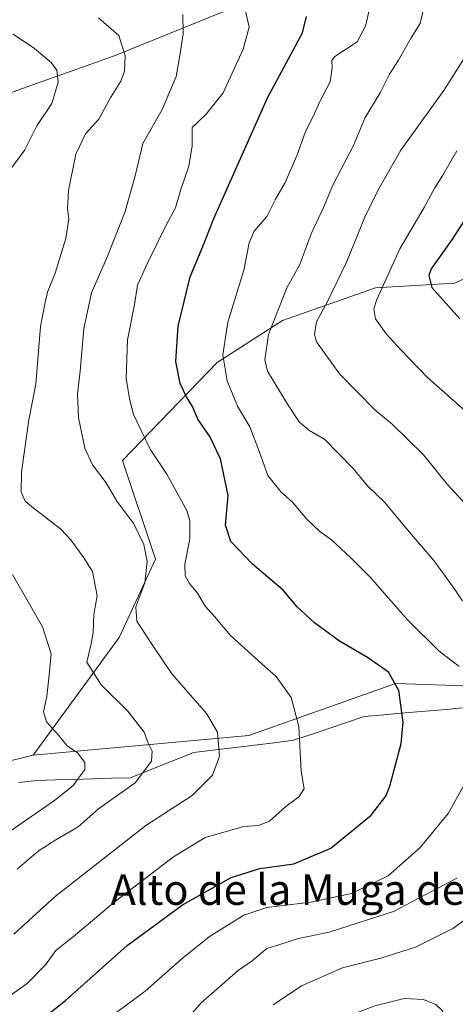
# Model space of a CAD drawing. Units: metres. Extents: x 617878 to 621336, y 4717867 to 4720240.
# Drawn here: x 619260 to 619374, y 4718325 to 4718583 of the extents above; entities that cross this region are included whole.
import ezdxf
from ezdxf.enums import TextEntityAlignment as Align

# ---------------------------------------------------------------- set-up
doc = ezdxf.new("R2010")
doc.units = ezdxf.units.M
doc.header["$MEASUREMENT"] = 0
for name, color, linetype, lineweight in [('Arbolado forestal CxS', 92, 'Continuous', 0), ('Corriente natural lineal', 142, 'Continuous', 13), ('Curva de nivel maestra', 36, 'Continuous', 30), ('Curva de nivel normal', 36, 'Continuous', 0), ('Texto cartográfico', 19, 'Continuous', 0)]:
    doc.layers.add(name, color=color, linetype=linetype, lineweight=lineweight)
doc.styles.add('Arial', font='txt', dxfattribs={"height": 0.2})

# ---------------------------------------------------------------- blocks, each defined once
blk = doc.blocks.new('*U181')
at = {"layer": 'Curva de nivel normal', "color": 36, "linetype": 'Continuous', "lineweight": 0}
blk.add_polyline3d([(619259.25, 4718360.04, 885), (619264.7, 4718364.8, 885), (619269.37, 4718367.8, 885), (619275.25, 4718371.2, 885), (619280.52, 4718375.92, 885), (619290.17, 4718382.77, 885), (619294.43, 4718388.38, 885), (619294.64, 4718391.05, 885), (619293.6, 4718393.12, 885), (619292.56, 4718396, 885), (619288.28, 4718401.48, 885), (619281.26, 4718408.47, 885), (619277.46, 4718414.36, 885), (619278.51, 4718418.81, 885), (619279.17, 4718422.07, 885), (619279.35, 4718426.9, 885), (619280.22, 4718431.77, 885), (619278.95, 4718438.13, 885), (619276.68, 4718441.77, 885), (619273.27, 4718446.45, 885), (619270.67, 4718449.22, 885), (619263, 4718455.21, 885), (619261.29, 4718456.63, 885), (619260.27, 4718458.98, 885), (619260.36, 4718464.24, 885), (619262.29, 4718477.92, 885), (619264.1, 4718487.26, 885), (619265.36, 4718502.4, 885), (619266.58, 4718508.74, 885), (619267.2, 4718511.44, 885), (619269.18, 4718516.36, 885), (619271.99, 4718525.52, 885), (619272.77, 4718530.68, 885), (619272.4, 4718533.31, 885), (619272.68, 4718538.04, 885), (619274.58, 4718547.65, 885), (619277.14, 4718552.91, 885), (619280.67, 4718556.76, 885), (619283.78, 4718562.58, 885), (619286.44, 4718566.74, 885), (619287.4, 4718569.4, 885), (619287.5, 4718573.38, 885), (619285.89, 4718578.7, 885), (619280.52, 4718583.33, 885)], dxfattribs=at)
blk = doc.blocks.new('*U184')
at = {"layer": 'Curva de nivel normal', "color": 36, "linetype": 'Continuous', "lineweight": 0}
blk.add_polyline3d([(619302.69, 4718584.22, 890), (619302.76, 4718579.2, 890), (619301.94, 4718574.01, 890), (619300.92, 4718568.02, 890), (619297.26, 4718559.34, 890), (619292.19, 4718550.41, 890), (619290.26, 4718542.29, 890), (619287.58, 4718532.57, 890), (619282.94, 4718520.86, 890), (619278.72, 4718511.21, 890), (619276.69, 4718501.86, 890), (619275.74, 4718490.68, 890), (619275.03, 4718484.75, 890), (619275.32, 4718478.53, 890), (619276.98, 4718470.52, 890), (619278.95, 4718466.16, 890), (619282.54, 4718461.42, 890), (619285.38, 4718456.6, 890), (619289.82, 4718450.7, 890), (619292.48, 4718445.26, 890), (619293.31, 4718440.79, 890), (619292.72, 4718435.17, 890), (619290.33, 4718428.87, 890), (619290.61, 4718425.14, 890), (619294.57, 4718419.07, 890), (619299.78, 4718411.3, 890), (619308.83, 4718400.87, 890), (619311.78, 4718396.03, 890), (619312.3, 4718389.72, 890), (619310.48, 4718384.72, 890), (619305.1, 4718379.4, 890), (619292.98, 4718371.57, 890), (619269.18, 4718352.93, 890), (619258.35, 4718343.06, 890)], dxfattribs=at)
blk = doc.blocks.new('*U190')
at = {"layer": 'Curva de nivel normal', "color": 36, "linetype": 'Continuous', "lineweight": 0}
for points in [[(619254.85, 4718368.3, 880), (619269.01, 4718378.13, 880), (619273.87, 4718382.05, 880), (619277, 4718386.21, 880), (619276.97, 4718388.1, 880), (619275.03, 4718390.56, 880), (619272.28, 4718392.55, 880), (619270.04, 4718395.26, 880), (619266.93, 4718398.72, 880), (619266.11, 4718401.38, 880), (619267, 4718405.39, 880), (619267.6, 4718411.01, 880), (619268.16, 4718416.6, 880), (619265.9, 4718423.68, 880), (619258, 4718437.33, 880)], [(619256.32, 4718542.07, 880), (619261.21, 4718548.74, 880), (619264.4, 4718555.03, 880), (619268.28, 4718560.9, 880), (619269.97, 4718566.49, 880), (619269.63, 4718569.6, 880), (619268.14, 4718571.69, 880), (619263.79, 4718575.34, 880), (619258.18, 4718579.07, 880)]]:
    blk.add_polyline3d(points, dxfattribs=at)
blk = doc.blocks.new('*U194')
at = {"layer": 'Curva de nivel normal', "color": 36, "linetype": 'Continuous', "lineweight": 0}
blk.add_polyline3d([(619319.01, 4718585.54, 895), (619320.04, 4718580.94, 895), (619318.46, 4718575.19, 895), (619313.28, 4718563.68, 895), (619308.72, 4718557.98, 895), (619305.09, 4718554.62, 895), (619305.08, 4718549.77, 895), (619304.22, 4718544.44, 895), (619302.18, 4718538.38, 895), (619300.78, 4718533.51, 895), (619298.21, 4718528.84, 895), (619293.28, 4718518.89, 895), (619290.76, 4718513.28, 895), (619289.99, 4718508.21, 895), (619288.19, 4718498.95, 895), (619287.8, 4718488.9, 895), (619288.66, 4718483.43, 895), (619289.69, 4718479.36, 895), (619294.13, 4718470.21, 895), (619298.47, 4718463.7, 895), (619303.69, 4718454.16, 895), (619304.5, 4718451.43, 895), (619304.51, 4718446.75, 895), (619303.16, 4718440.06, 895), (619303.26, 4718437.06, 895), (619304.44, 4718435.02, 895), (619306.5, 4718432.49, 895), (619308.48, 4718429.02, 895), (619311.04, 4718426.23, 895), (619315.14, 4718421.37, 895), (619323.5, 4718413.81, 895), (619327.18, 4718410.6, 895), (619331.1, 4718405.09, 895), (619333.08, 4718397.5, 895), (619333.73, 4718385.82, 895), (619334.44, 4718381.16, 895), (619333.05, 4718379.05, 895), (619329.68, 4718376.53, 895), (619325.38, 4718372.67, 895), (619322.52, 4718371.5, 895), (619318.62, 4718371.29, 895), (619308.5, 4718368.36, 895), (619300.2, 4718363.35, 895), (619284.99, 4718351.72, 895), (619274.02, 4718342.42, 895), (619269.32, 4718338.72, 895), (619266.65, 4718334.98, 895), (619261.85, 4718330.1, 895), (619252.42, 4718323.42, 895)], dxfattribs=at)
blk = doc.blocks.new('*U221')
at = {"layer": 'Curva de nivel maestra', "color": 36, "linetype": 'Continuous', "lineweight": 30}
blk.add_polyline3d([(619260.57, 4718316.65, 900), (619271.86, 4718325.63, 900), (619288.11, 4718340.03, 900), (619302.58, 4718350.74, 900), (619315.34, 4718357.94, 900), (619322.86, 4718360.22, 900), (619331.77, 4718361.47, 900), (619341.47, 4718365.56, 900), (619352.04, 4718374.26, 900), (619355.93, 4718379.25, 900), (619356.94, 4718381.84, 900), (619359.93, 4718393.05, 900), (619360.46, 4718398.68, 900), (619359.35, 4718406.95, 900), (619356.6, 4718411.73, 900), (619351.1, 4718415.63, 900), (619343.75, 4718419.9, 900), (619337.18, 4718424.66, 900), (619332.62, 4718428.93, 900), (619328.94, 4718433.27, 900), (619320.89, 4718440.1, 900), (619315.24, 4718446.03, 900), (619313.86, 4718450.33, 900), (619314.56, 4718458.06, 900), (619312.52, 4718467.68, 900), (619309.72, 4718473.59, 900), (619306.56, 4718478.1, 900), (619305.18, 4718481.39, 900), (619303.59, 4718483.94, 900), (619302, 4718487.45, 900), (619300.82, 4718493.22, 900), (619301.43, 4718502.53, 900), (619304.6, 4718515.45, 900), (619307.92, 4718523.4, 900), (619310.78, 4718530.74, 900), (619324.86, 4718562.35, 900), (619334.04, 4718579.4, 900), (619335.06, 4718583.74, 900)], dxfattribs=at)

msp = doc.modelspace()

# ---------------------------------------------------------------- linework, layer by layer
at = {"layer": 'Arbolado forestal CxS', "color": 92, "linetype": 'Continuous', "lineweight": 0}
for points in [[(619163.84, 4718732.55, 889.61), (619183.11, 4718711.11, 890.16), (619208.83, 4718700.34, 892.28), (619220.49, 4718690.62, 892.65), (619261.62, 4718668.85, 898.42), (619331.36, 4718641.18, 907.71), (619395.73, 4718616.93, 911.93), (619407.77, 4718601.31, 914.19), (619375.35, 4718591.81, 913.33), (619349.68, 4718594.25, 904.87), (619324.01, 4718589.36, 896.96), (619284.9, 4718573.47, 885.06), (619229.89, 4718553.91, 872.25), (619194.43, 4718545.36, 861.72), (619161.43, 4718539.24, 852.59), (619161.43, 4718539.24, 852.59), (619124.76, 4718540.47, 846.06), (619097.86, 4718561.25, 846.81), (619081.97, 4718577.14, 848.26), (619059.97, 4718596.7, 845.23)], [(619031.85, 4718607.7, 839.66), (619059.97, 4718596.7, 845.23), (619081.97, 4718577.14, 848.26), (619097.86, 4718561.25, 846.81), (619124.76, 4718540.47, 846.06), (619161.43, 4718539.24, 852.59), (619194.43, 4718545.36, 861.72), (619229.89, 4718553.91, 872.25), (619284.9, 4718573.47, 885.06), (619324.01, 4718589.36, 896.96), (619349.68, 4718594.25, 904.87), (619375.35, 4718591.81, 913.33), (619407.77, 4718601.31, 914.19)], [(619031.85, 4718607.7, 839.66), (619059.97, 4718596.7, 845.23), (619081.97, 4718577.14, 848.26), (619097.86, 4718561.25, 846.81), (619124.76, 4718540.47, 846.06), (619161.43, 4718539.24, 852.59), (619194.43, 4718545.36, 861.72), (619229.89, 4718553.91, 872.25), (619284.9, 4718573.47, 885.06), (619324.01, 4718589.36, 896.96), (619349.68, 4718594.25, 904.87), (619375.35, 4718591.81, 913.33), (619407.77, 4718601.31, 914.19)], [(619229.89, 4718553.91, 872.25), (619284.9, 4718573.47, 885.06), (619324.01, 4718589.36, 896.96), (619349.68, 4718594.25, 904.87), (619375.35, 4718591.81, 913.33), (619407.77, 4718601.31, 914.19), (619409, 4718577.19, 919.77), (619416.92, 4718557.58, 925.07), (619416.92, 4718535.58, 933.85), (619394.79, 4718523.58, 933.66), (619374.01, 4718513.79, 927.08), (619353.23, 4718512.57, 921.03), (619328.78, 4718504.01, 912.9), (619311.67, 4718493, 905.27), (619286.85, 4718467.27, 892.53), (619295.47, 4718441.4, 892.27), (619285.99, 4718420.84, 888.41), (619263.4, 4718389.96, 877.14), (619211.02, 4718377.05, 863.82)], [(619416.92, 4718535.58, 933.85), (619394.79, 4718523.58, 933.66), (619374.01, 4718513.79, 927.08), (619353.23, 4718512.57, 921.03), (619328.78, 4718504.01, 912.9), (619311.67, 4718493, 905.27), (619286.85, 4718467.27, 892.53), (619295.47, 4718441.4, 892.27), (619285.99, 4718420.84, 888.41), (619263.4, 4718389.96, 877.14)], [(619416.92, 4718535.58, 933.85), (619394.79, 4718523.58, 933.66), (619374.01, 4718513.79, 927.08), (619353.23, 4718512.57, 921.03), (619328.78, 4718504.01, 912.9), (619311.67, 4718493, 905.27), (619286.85, 4718467.27, 892.53), (619295.47, 4718441.4, 892.27), (619285.99, 4718420.84, 888.41), (619263.4, 4718389.96, 877.14)], [(619392.65, 4718407.62, 908.35), (619358.45, 4718408.8, 900.2), (619320.01, 4718395.14, 893), (619263.4, 4718389.96, 877.14), (619285.99, 4718420.84, 888.41), (619295.47, 4718441.4, 892.27), (619286.85, 4718467.27, 892.53), (619311.67, 4718493, 905.27), (619328.78, 4718504.01, 912.9), (619353.23, 4718512.57, 921.03), (619374.01, 4718513.79, 927.08), (619394.79, 4718523.58, 933.66)], [(619052.86, 4718383.02, 833.07), (619109.32, 4718381.16, 844.37), (619211.02, 4718377.05, 863.82), (619263.4, 4718389.96, 877.14), (619320.01, 4718395.14, 893), (619358.45, 4718408.8, 900.2), (619392.65, 4718407.62, 908.35), (619436.29, 4718408.65, 919.03), (619474.06, 4718405.03, 925.09), (619480.26, 4718404.43, 926.15), (619508.57, 4718386.97, 928.02), (619501.7, 4718383.81, 927.16), (619486.28, 4718376.73, 925.16), (619476.04, 4718368.83, 924.63), (619462.25, 4718361.2, 929.56), (619447.7, 4718366.03, 930.94), (619417.12, 4718356.11, 923.7), (619394.39, 4718332.97, 918.56), (619376.06, 4718322.52, 918.49)], [(619508.57, 4718386.97, 928.02), (619480.26, 4718404.43, 926.15), (619474.06, 4718405.03, 925.09), (619436.29, 4718408.65, 919.03), (619392.65, 4718407.62, 908.35), (619358.45, 4718408.8, 900.2), (619320.01, 4718395.14, 893), (619263.4, 4718389.96, 877.14)], [(619508.57, 4718386.97, 928.02), (619480.26, 4718404.43, 926.15), (619474.06, 4718405.03, 925.09), (619436.29, 4718408.65, 919.03), (619392.65, 4718407.62, 908.35), (619358.45, 4718408.8, 900.2), (619320.01, 4718395.14, 893), (619263.4, 4718389.96, 877.14)], [(619263.4, 4718389.96, 877.14), (619211.02, 4718377.05, 863.82)], [(619263.4, 4718389.96, 877.14), (619211.02, 4718377.05, 863.82)]]:
    msp.add_polyline3d(points, dxfattribs=at)
at = {"layer": 'Corriente natural lineal', "color": 142, "linetype": 'Continuous', "lineweight": 13}
msp.add_polyline3d([(619375.99, 4718402.38, 903.88), (619371.69, 4718402, 902.71), (619367.39, 4718401.63, 901.44), (619363.1, 4718401.25, 900.56), (619358.8, 4718400.87, 899.56), (619354.5, 4718400.5, 898.68), (619350.2, 4718400.12, 898.02), (619345.58, 4718398.56, 897.19), (619340.96, 4718397, 896.31), (619336.34, 4718395.44, 895.55), (619331.72, 4718393.88, 894.65), (619327.35, 4718393.34, 893.86), (619322.98, 4718392.8, 893.09), (619318.61, 4718392.27, 892), (619314.23, 4718391.73, 890.67), (619309.86, 4718391.19, 889.38), (619305.49, 4718390.65, 888.22), (619301.33, 4718389, 886.56), (619297.18, 4718387.35, 886), (619293.02, 4718385.7, 885.06), (619288.86, 4718384.05, 884.1), (619283.95, 4718383.91, 882.75), (619279.03, 4718383.77, 880.96), (619274.12, 4718383.64, 879.11), (619269.2, 4718383.5, 877.54), (619264.29, 4718383.36, 876.25), (619259.63, 4718382.78, 875.22)], dxfattribs=at)
at = {"layer": 'Curva de nivel maestra', "color": 36, "linetype": 'Continuous', "lineweight": 30}
msp.add_polyline3d([(619378.96, 4718534.07, 925), (619373.09, 4718525.02, 925), (619367.82, 4718517.54, 925), (619367.19, 4718515.75, 925), (619367.98, 4718512.6, 925), (619375.31, 4718504.41, 925)], dxfattribs=at)
at = {"layer": 'Curva de nivel normal', "color": 36, "linetype": 'Continuous', "lineweight": 0}
for points in [[(619352.36, 4718589.26, 905), (619350.55, 4718581.22, 905), (619348.38, 4718577.07, 905), (619342.49, 4718573.27, 905), (619341.7, 4718572.22, 905), (619341.85, 4718570.25, 905), (619341.31, 4718566.62, 905), (619338.61, 4718561.4, 905), (619336.76, 4718557.28, 905), (619334.86, 4718553.6, 905), (619332.58, 4718547.14, 905), (619329.39, 4718539.98, 905), (619326.94, 4718535.84, 905), (619324.66, 4718531.26, 905), (619321.41, 4718527.4, 905), (619320.08, 4718524.4, 905), (619318.63, 4718517.19, 905), (619314.44, 4718503.54, 905), (619313.12, 4718495, 905), (619314.29, 4718488.17, 905), (619316.96, 4718481.5, 905), (619320.2, 4718476.08, 905), (619322.8, 4718469.41, 905), (619324.92, 4718463.31, 905), (619328.47, 4718458.98, 905), (619331.33, 4718456.42, 905), (619335.17, 4718451.9, 905), (619338.63, 4718448.63, 905), (619341.68, 4718446.42, 905), (619346.59, 4718441.79, 905), (619351.83, 4718436.7, 905), (619361.58, 4718425.44, 905), (619369.82, 4718417.35, 905), (619375.12, 4718413.24, 905)], [(619366.44, 4718588.78, 910), (619364.88, 4718581.89, 910), (619362.5, 4718578.16, 910), (619359.19, 4718572.27, 910), (619356.86, 4718568.6, 910), (619354.37, 4718563.66, 910), (619350.48, 4718557.22, 910), (619347.39, 4718549.88, 910), (619341.98, 4718539.5, 910), (619339.51, 4718533.65, 910), (619336.34, 4718526.68, 910), (619333.38, 4718518.7, 910), (619329.93, 4718512.58, 910), (619325.11, 4718500.34, 910), (619324.18, 4718493.68, 910), (619324.88, 4718490.73, 910), (619330.1, 4718482.06, 910), (619333.13, 4718477.44, 910), (619335.72, 4718475.2, 910), (619339.91, 4718472.78, 910), (619347.3, 4718465.15, 910), (619351.09, 4718460.59, 910), (619355.64, 4718456.28, 910), (619361.61, 4718449.05, 910), (619368.47, 4718441.01, 910), (619373.54, 4718434.05, 910), (619376.01, 4718430.45, 910)], [(619376.95, 4718573.62, 915), (619371.07, 4718564.28, 915), (619359.83, 4718548.62, 915), (619353.83, 4718538.07, 915), (619350.35, 4718531.09, 915), (619345.61, 4718519.29, 915), (619340.59, 4718508.94, 915), (619337.69, 4718503.6, 915), (619337.17, 4718500.3, 915), (619337.76, 4718498.36, 915), (619343.78, 4718490, 915), (619353.02, 4718480.56, 915), (619357.52, 4718476.76, 915), (619365.78, 4718468.76, 915), (619371.99, 4718461.06, 915), (619378.16, 4718454.36, 915)], [(619374.53, 4718548.51, 920), (619370.83, 4718542.12, 920), (619368.73, 4718538.77, 920), (619365.95, 4718533.6, 920), (619359.58, 4718522.82, 920), (619353.54, 4718509.49, 920), (619352.79, 4718507.04, 920), (619353.15, 4718504.46, 920), (619355.99, 4718500.53, 920), (619359.81, 4718496.29, 920), (619366.86, 4718489.06, 920), (619378.88, 4718478.33, 920)], [(619376.49, 4718382.39, 905), (619372.26, 4718374.66, 905), (619364.86, 4718365.79, 905), (619356.53, 4718358.34, 905), (619346.86, 4718353.69, 905), (619336.19, 4718351.41, 905), (619324.72, 4718350.07, 905), (619318.62, 4718348.05, 905), (619309.69, 4718342.42, 905), (619302.41, 4718336.56, 905), (619292.82, 4718328.05, 905), (619277.92, 4718317.03, 905)], [(619374.51, 4718357.73, 910), (619357.89, 4718349, 910), (619341.04, 4718343.56, 910), (619333, 4718341.91, 910), (619328.07, 4718340.29, 910), (619324.66, 4718339.3, 910), (619320.85, 4718336.05, 910), (619317.16, 4718333.48, 910), (619307.46, 4718325.04, 910), (619302.66, 4718319.52, 910)], [(619378.8, 4718348.39, 915), (619373.46, 4718344.55, 915), (619363.64, 4718339.66, 915), (619354.56, 4718336.76, 915), (619344.53, 4718334.18, 915), (619333.81, 4718329.52, 915), (619326.32, 4718324.53, 915)], [(619356.9, 4718298.08, 920), (619360.43, 4718299.43, 920), (619365.09, 4718303.04, 920), (619370.08, 4718308.5, 920), (619372.1, 4718313.42, 920), (619372.17, 4718319.23, 920), (619370.73, 4718322.92, 920), (619368.97, 4718324.56, 920), (619365.79, 4718325.88, 920), (619360.7, 4718326.18, 920), (619353.02, 4718324.27, 920), (619339.84, 4718319.17, 920), (619333.46, 4718317.38, 920), (619331.81, 4718315.76, 920), (619332.37, 4718313.74, 920), (619336.36, 4718309.28, 920), (619345.93, 4718301.96, 920), (619353.08, 4718298.4, 920), (619356.9, 4718298.08, 920)]]:
    msp.add_polyline3d(points, dxfattribs=at)

# ---------------------------------------------------------------- block references
at = {"layer": 'Curva de nivel maestra', "color": 36, "linetype": 'Continuous', "lineweight": 30}
msp.add_blockref('*U221', (0, 0), dxfattribs=at)
at = {"layer": 'Curva de nivel normal', "color": 36, "linetype": 'Continuous', "lineweight": 0}
for name in ['*U190', '*U181', '*U184', '*U194']:
    msp.add_blockref(name, (0, 0), dxfattribs=at)

# ---------------------------------------------------------------- texts
at = {"layer": 'Texto cartográfico', "color": 19, "linetype": 'Continuous', "lineweight": 0, "style": 'Arial'}
msp.add_text('Alto de la Muga de Olleta', height=8, dxfattribs=at).set_placement((619346.68, 4718354.72), align=Align.MIDDLE_CENTER)

doc.saveas('drawing.dxf')
